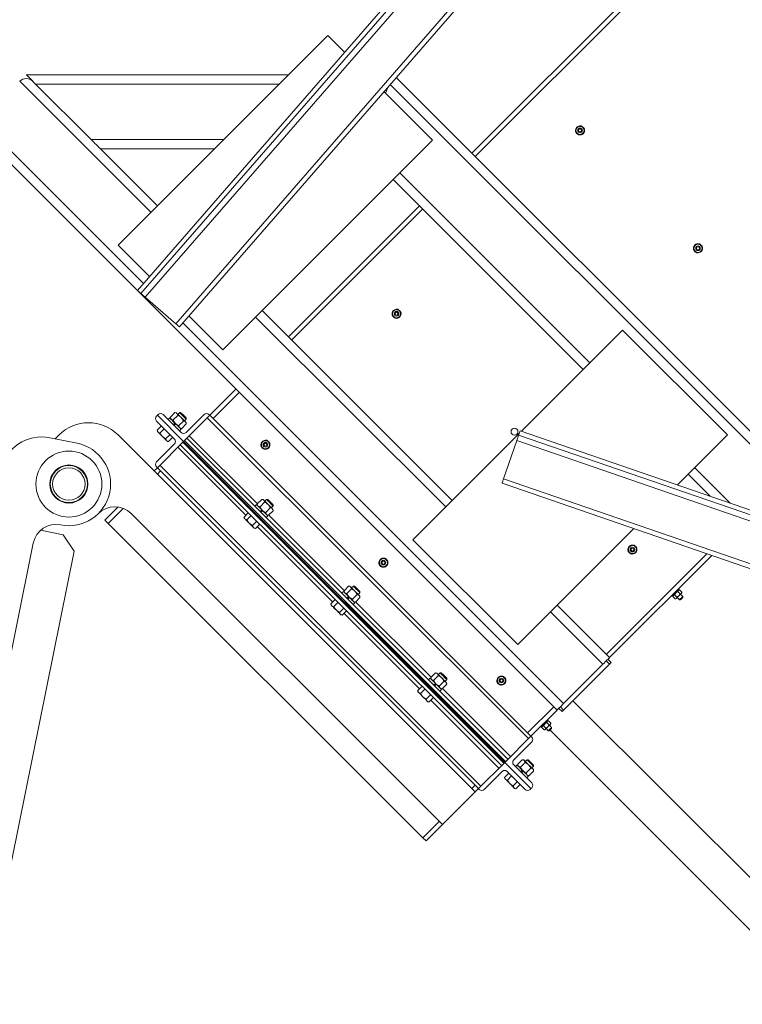
# Model space of a CAD drawing. Units: inches. Extents: x 0 to 1476, y 0 to 708.
# Drawn here: x 253 to 292, y 425 to 478 of the extents above; entities that cross this region are included whole.
import ezdxf

# ---------------------------------------------------------------- set-up
doc = ezdxf.new("R2010")
doc.units = ezdxf.units.IN
doc.header["$LTSCALE"] = 50
doc.header["$MEASUREMENT"] = 0

# ---------------------------------------------------------------- blocks, each defined once
blk = doc.blocks.new('RETRACTED-24BT')
at = {"color": 7, "linetype": 'Continuous', "lineweight": 15}
for p, q in [((3635.303, 651.664), (3722.559, 752.041)), ((3635.303, 651.664), (3722.559, 752.041)), ((3635.491, 651.5), (3722.747, 751.877)), ((3635.727, 651.295), (3722.983, 751.672)), ((3637.378, 649.86), (3724.634, 750.236)), ((3637.567, 649.696), (3724.823, 750.073)), ((3665.368, 671.085), (3653.347, 659.064)), ((3665.545, 670.908), (3653.524, 658.887)), ((3645.569, 665.428), (3634.255, 654.114)), ((3646.478, 664.519), (3645.569, 665.428)), ((3643.448, 663.306), (3629.306, 663.306)), ((3649.262, 663.149), (3670.671, 641.74)), ((3629.806, 662.806), (3632.806, 659.806)), ((3651.226, 659.771), (3648.604, 662.393)), ((3648.838, 662.662), (3648.69, 662.306)), ((3659.323, 660.468), (3659.339, 660.486)), ((3659.348, 660.444), (3659.366, 660.459)), ((3657.944, 629.012), (3626.831, 660.124)), ((3651.226, 659.771), (3639.912, 648.457)), ((3636.377, 656.235), (3633.306, 659.306)), ((3639.448, 659.306), (3633.306, 659.306)), ((3649.105, 657.65), (3659.358, 647.397)), ((3650.519, 656.235), (3643.448, 649.164)), ((3650.696, 656.059), (3643.625, 648.988)), ((3635.955, 652.415), (3634.255, 654.114)), ((3665.687, 654.104), (3665.703, 654.122)), ((3665.712, 654.08), (3665.73, 654.095)), ((3635.303, 651.664), (3635.303, 651.664)), ((3635.303, 651.664), (3635.491, 651.5)), ((3637.378, 649.86), (3635.727, 651.295)), ((3639.912, 648.457), (3638.081, 650.288)), ((3652.287, 640.325), (3642.034, 650.579)), ((3649.424, 650.569), (3649.44, 650.587)), ((3649.448, 650.544), (3649.467, 650.56)), ((3661.479, 649.518), (3656.021, 644.06)), ((3667.136, 643.861), (3661.479, 649.518)), ((3640.619, 646.336), (3639.205, 644.922)), ((3640.796, 646.159), (3639.382, 644.745)), ((3636.332, 644.877), (3636.377, 644.922)), ((3636.421, 644.966), (3636.377, 644.922)), ((3636.377, 644.922), (3637.791, 643.507)), ((3637.658, 643.994), (3636.686, 644.966)), ((3637.042, 644.787), (3636.953, 644.699)), ((3637.078, 644.821), (3637.324, 645.067)), ((3637.078, 644.821), (3637.084, 644.745)), ((3637.231, 644.668), (3637.477, 644.914)), ((3637.401, 645.062), (3637.324, 645.067)), ((3637.582, 645.066), (3637.489, 644.973)), ((3637.647, 645.066), (3637.582, 645.066)), ((3637.791, 643.507), (3639.205, 644.922)), ((3638.896, 644.966), (3637.924, 643.994)), ((3637.935, 644.713), (3637.935, 644.777)), ((3656.397, 627.465), (3639.073, 644.789)), ((3639.205, 644.922), (3639.161, 644.966)), ((3656.529, 627.598), (3639.205, 644.922)), ((3637.305, 643.64), (3636.332, 644.612)), ((3636.601, 644.344), (3636.367, 644.11)), ((3637.237, 644.415), (3637.325, 644.504)), ((3637.335, 644.494), (3637.246, 644.406)), ((3637.363, 644.466), (3637.275, 644.377)), ((3637.285, 644.367), (3637.373, 644.456)), ((3637.328, 644.501), (3637.325, 644.504)), ((3637.328, 644.501), (3637.349, 644.48)), ((3637.349, 644.48), (3637.373, 644.456)), ((3637.37, 644.459), (3637.373, 644.456)), ((3637.537, 644.362), (3637.784, 644.608)), ((3637.691, 644.209), (3637.937, 644.455)), ((3637.843, 644.62), (3637.935, 644.713)), ((3637.895, 644.567), (3637.931, 644.531)), ((3637.937, 644.455), (3637.931, 644.531)), ((3630.58, 643.712), (3632.05, 643.415)), ((3631.073, 643.861), (3630.866, 643.654)), ((3653.524, 624.592), (3634.255, 643.861)), ((3636.367, 644.11), (3636.385, 644.046)), ((3636.754, 644.191), (3636.52, 643.957)), ((3637.06, 643.885), (3636.826, 643.651)), ((3637.213, 643.732), (3636.98, 643.498)), ((3637.568, 644.084), (3637.656, 644.173)), ((3637.614, 644.215), (3637.691, 644.209)), ((3655.895, 643.934), (3650.165, 638.204)), ((3655.866, 643.849), (3725.834, 619.757)), ((3655.947, 644.085), (3725.916, 619.993)), ((3655.947, 644.085), (3655.947, 644.085)), ((3655.947, 644.085), (3725.916, 619.993)), ((3667.136, 643.861), (3664.437, 641.162)), ((3636.332, 642.402), (3637.305, 643.375)), ((3637.791, 643.507), (3636.377, 642.093)), ((3636.915, 643.515), (3636.98, 643.498)), ((3637.614, 643.331), (3654.938, 626.007)), ((3637.747, 643.463), (3637.791, 643.507)), ((3637.747, 643.463), (3655.071, 626.139)), ((3637.835, 643.552), (3637.791, 643.507)), ((3655.115, 626.183), (3637.791, 643.507)), ((3655.159, 626.228), (3637.835, 643.552)), ((3655.292, 626.36), (3637.968, 643.684)), ((3642.353, 643.498), (3642.369, 643.516)), ((3642.377, 643.473), (3642.396, 643.489)), ((3655.052, 641.485), (3655.764, 643.553)), ((3655.764, 643.553), (3725.733, 619.461)), ((3636.377, 642.093), (3636.332, 642.138)), ((3636.509, 642.226), (3653.833, 624.902)), ((3636.377, 642.093), (3636.2, 641.916)), ((3636.377, 642.093), (3653.701, 624.769)), ((3636.554, 641.916), (3636.377, 641.74)), ((3665.015, 641.74), (3666.199, 640.556)), ((3654.971, 641.249), (3724.939, 617.157)), ((3655.052, 641.485), (3725.02, 617.393)), ((3634.255, 639.972), (3633.548, 639.265)), ((3641.726, 640.102), (3641.638, 640.014)), ((3641.763, 640.137), (3642.009, 640.383)), ((3641.763, 640.137), (3641.768, 640.06)), ((3641.916, 639.984), (3642.162, 640.23)), ((3642.085, 640.377), (3642.009, 640.383)), ((3642.266, 640.381), (3642.174, 640.289)), ((3642.331, 640.381), (3642.266, 640.381)), ((3642.476, 640.237), (3642.62, 640.093)), ((3642.527, 639.935), (3642.62, 640.028)), ((3642.62, 640.028), (3642.62, 640.093)), ((3634.535, 639.898), (3633.725, 639.088)), ((3634.963, 639.618), (3651.756, 622.825)), ((3641.285, 639.659), (3641.052, 639.426)), ((3641.439, 639.506), (3641.205, 639.273)), ((3641.921, 639.731), (3642.01, 639.819)), ((3642.019, 639.809), (3641.931, 639.721)), ((3642.048, 639.781), (3641.959, 639.693)), ((3641.969, 639.683), (3642.058, 639.771)), ((3642.013, 639.816), (3642.01, 639.819)), ((3642.013, 639.816), (3642.034, 639.795)), ((3642.034, 639.795), (3642.058, 639.771)), ((3642.054, 639.774), (3642.058, 639.771)), ((3642.222, 639.677), (3642.468, 639.923)), ((3642.252, 639.4), (3642.341, 639.488)), ((3642.299, 639.53), (3642.375, 639.524)), ((3642.375, 639.524), (3642.621, 639.77)), ((3642.621, 639.77), (3642.616, 639.847)), ((3633.725, 639.088), (3633.548, 639.265)), ((3633.725, 639.088), (3650.696, 622.117)), ((3641.052, 639.426), (3641.069, 639.361)), ((3641.745, 639.2), (3641.511, 638.966)), ((3641.898, 639.047), (3641.664, 638.813)), ((3630.079, 638.712), (3631.304, 638.464)), ((3631.89, 637.581), (3631.304, 638.464)), ((3641.599, 638.831), (3641.664, 638.813)), ((3662.077, 638.802), (3655.822, 632.547)), ((3629.685, 638.027), (3624.977, 614.748)), ((3655.822, 632.547), (3650.165, 638.204)), ((3662.152, 637.841), (3662.168, 637.859)), ((3631.89, 637.581), (3627.182, 614.302)), ((3666.022, 637.444), (3660.595, 632.017)), ((3666.285, 637.353), (3660.772, 631.84)), ((3662.176, 637.816), (3662.195, 637.832)), ((3648.717, 637.134), (3648.733, 637.152)), ((3648.741, 637.109), (3648.76, 637.125)), ((3646.411, 635.418), (3646.323, 635.329)), ((3646.447, 635.452), (3646.693, 635.698)), ((3646.447, 635.452), (3646.453, 635.376)), ((3646.6, 635.299), (3646.847, 635.545)), ((3646.77, 635.693), (3646.693, 635.698)), ((3646.951, 635.697), (3646.858, 635.604)), ((3646.907, 634.993), (3647.153, 635.239)), ((3647.016, 635.697), (3646.951, 635.697)), ((3647.212, 635.251), (3647.305, 635.343)), ((3647.305, 635.343), (3647.305, 635.408)), ((3664.135, 635.204), (3664.179, 635.16)), ((3664.28, 635.225), (3664.404, 635.1)), ((3664.458, 635.404), (3664.583, 635.279)), ((3664.524, 635.504), (3664.48, 635.548)), ((3664.548, 635.493), (3664.506, 635.487)), ((3664.548, 635.493), (3664.672, 635.368)), ((3664.718, 635.142), (3664.6, 635.26)), ((3664.666, 635.327), (3664.672, 635.368)), ((3645.97, 634.975), (3645.736, 634.741)), ((3645.736, 634.741), (3645.754, 634.676)), ((3646.123, 634.822), (3645.889, 634.588)), ((3646.606, 635.046), (3646.694, 635.135)), ((3646.704, 635.125), (3646.616, 635.036)), ((3646.732, 635.096), (3646.644, 635.008)), ((3646.654, 634.998), (3646.742, 635.086)), ((3646.697, 635.131), (3646.694, 635.135)), ((3646.697, 635.131), (3646.718, 635.111)), ((3646.718, 635.111), (3646.742, 635.086)), ((3646.739, 635.09), (3646.742, 635.086)), ((3646.937, 634.715), (3647.025, 634.803)), ((3646.983, 634.845), (3647.06, 634.84)), ((3647.06, 634.84), (3647.306, 635.086)), ((3647.306, 635.086), (3647.3, 635.162)), ((3660.772, 631.84), (3657.944, 634.669)), ((3664.197, 635.177), (3664.19, 635.136)), ((3664.19, 635.136), (3664.315, 635.011)), ((3664.315, 635.011), (3664.356, 635.017)), ((3664.356, 635.017), (3664.377, 635.038)), ((3664.423, 635.084), (3664.541, 634.965)), ((3664.541, 634.965), (3664.604, 634.965)), ((3664.718, 635.079), (3664.718, 635.142)), ((3646.429, 634.516), (3646.196, 634.282)), ((3646.284, 634.146), (3646.349, 634.129)), ((3646.582, 634.362), (3646.349, 634.129)), ((3660.418, 631.487), (3658.297, 629.365)), ((3660.772, 631.487), (3658.297, 629.012)), ((3660.772, 631.487), (3660.595, 631.663)), ((3660.86, 631.575), (3660.684, 631.752)), ((3660.86, 631.575), (3660.772, 631.487)), ((3651.132, 630.768), (3651.378, 631.014)), ((3651.454, 631.008), (3651.378, 631.014)), ((3651.636, 631.012), (3651.543, 630.92)), ((3651.7, 631.012), (3651.636, 631.012)), ((3651.096, 630.733), (3651.007, 630.645)), ((3651.132, 630.768), (3651.138, 630.691)), ((3651.285, 630.614), (3651.531, 630.861)), ((3651.29, 630.362), (3651.379, 630.45)), ((3651.389, 630.44), (3651.3, 630.352)), ((3651.417, 630.412), (3651.329, 630.323)), ((3651.339, 630.313), (3651.427, 630.402)), ((3651.382, 630.447), (3651.379, 630.45)), ((3651.382, 630.447), (3651.403, 630.426)), ((3651.403, 630.426), (3651.427, 630.402)), ((3651.424, 630.405), (3651.427, 630.402)), ((3651.591, 630.308), (3651.837, 630.554)), ((3651.744, 630.155), (3651.99, 630.401)), ((3651.896, 630.566), (3651.989, 630.659)), ((3651.99, 630.401), (3651.985, 630.478)), ((3651.989, 630.659), (3651.989, 630.724)), ((3655.081, 630.77), (3655.096, 630.788)), ((3655.105, 630.745), (3655.123, 630.761)), ((3650.655, 630.29), (3650.421, 630.057)), ((3650.421, 630.057), (3650.438, 629.992)), ((3650.808, 630.137), (3650.574, 629.903)), ((3651.622, 630.03), (3651.71, 630.119)), ((3651.668, 630.161), (3651.744, 630.155)), ((3651.114, 629.831), (3650.88, 629.597)), ((3650.969, 629.461), (3651.033, 629.444)), ((3651.267, 629.678), (3651.033, 629.444)), ((3658.799, 629.513), (3675.062, 613.25)), ((3657.767, 629.189), (3656.353, 627.774)), ((3657.944, 629.012), (3656.529, 627.598)), ((3658.209, 628.923), (3658.032, 629.1)), ((3658.297, 629.012), (3658.12, 629.189)), ((3658.297, 629.012), (3658.209, 628.923)), ((3657.387, 628.332), (3657.512, 628.208)), ((3657.452, 628.433), (3657.409, 628.477)), ((3657.477, 628.422), (3657.435, 628.416)), ((3657.477, 628.422), (3657.601, 628.297)), ((3657.595, 628.256), (3657.601, 628.297)), ((3657.064, 628.133), (3657.108, 628.089)), ((3657.126, 628.106), (3657.119, 628.065)), ((3657.119, 628.065), (3657.244, 627.94)), ((3657.209, 628.154), (3657.333, 628.029)), ((3657.244, 627.94), (3657.285, 627.946)), ((3657.352, 628.013), (3657.47, 627.894)), ((3657.47, 627.894), (3657.533, 627.894)), ((3657.647, 628.071), (3657.528, 628.189)), ((3657.561, 627.922), (3673.524, 611.959)), ((3657.647, 628.008), (3657.647, 628.071)), ((3655.115, 626.183), (3656.529, 627.598)), ((3656.574, 627.288), (3655.601, 626.316)), ((3656.529, 627.598), (3656.574, 627.553)), ((3655.115, 626.183), (3653.701, 624.769)), ((3655.071, 626.139), (3655.115, 626.183)), ((3655.159, 626.228), (3655.115, 626.183)), ((3656.529, 624.769), (3655.115, 626.183)), ((3655.817, 626.083), (3656.063, 626.329)), ((3655.97, 625.93), (3656.216, 626.176)), ((3656.139, 626.323), (3656.063, 626.329)), ((3656.32, 626.328), (3656.227, 626.235)), ((3656.385, 626.328), (3656.32, 626.328)), ((3656.529, 626.183), (3656.674, 626.039)), ((3654.01, 624.725), (3654.983, 625.697)), ((3655.248, 625.697), (3656.22, 624.725)), ((3655.601, 626.051), (3656.574, 625.078)), ((3655.78, 626.049), (3655.692, 625.96)), ((3655.817, 626.083), (3655.822, 626.007)), ((3655.975, 625.677), (3656.063, 625.766)), ((3656.073, 625.756), (3655.985, 625.667)), ((3656.102, 625.727), (3656.013, 625.639)), ((3656.023, 625.629), (3656.111, 625.717)), ((3656.067, 625.762), (3656.063, 625.766)), ((3656.067, 625.762), (3656.087, 625.741)), ((3656.087, 625.741), (3656.108, 625.721)), ((3656.108, 625.721), (3656.111, 625.717)), ((3656.276, 625.624), (3656.522, 625.87)), ((3656.429, 625.471), (3656.675, 625.717)), ((3656.581, 625.881), (3656.674, 625.974)), ((3656.675, 625.717), (3656.669, 625.793)), ((3656.674, 625.974), (3656.674, 626.039)), ((3655.339, 625.606), (3655.106, 625.372)), ((3655.106, 625.372), (3655.123, 625.307)), ((3655.158, 625.272), (3655.123, 625.307)), ((3655.492, 625.453), (3655.259, 625.219)), ((3655.799, 625.146), (3655.565, 624.913)), ((3656.306, 625.346), (3656.395, 625.434)), ((3656.353, 625.476), (3656.429, 625.471)), ((3651.756, 622.825), (3653.524, 624.592)), ((3653.347, 624.769), (3653.524, 624.946)), ((3653.524, 624.592), (3653.701, 624.769)), ((3653.701, 624.769), (3653.745, 624.725)), ((3655.653, 624.777), (3655.718, 624.76)), ((3655.952, 624.993), (3655.718, 624.76)), ((3656.485, 624.725), (3656.529, 624.769)), ((3656.574, 624.813), (3656.529, 624.769)), ((3650.696, 622.117), (3651.58, 623.001)), ((3650.872, 621.941), (3651.756, 622.825)), ((3650.696, 622.117), (3650.872, 621.941))]:
    blk.add_line(p, q, dxfattribs=at)
at = {"color": 8, "linetype": 'Continuous', "lineweight": 15}
for p, q in [((3636.023, 655.882), (3628.952, 662.953)), ((3642.948, 662.806), (3629.806, 662.806)), ((3648.933, 662.771), (3670.318, 641.386)), ((3635.626, 652.036), (3626.831, 660.832)), ((3639.948, 659.806), (3632.806, 659.806)), ((3649.458, 658.003), (3659.711, 647.75)), ((3651.933, 639.972), (3641.68, 650.225)), ((3658.297, 629.365), (3637.753, 649.91)), ((3641.772, 640.146), (3638.1, 643.817)), ((3637.482, 643.198), (3641.153, 639.527)), ((3665.368, 642.093), (3667.277, 640.184)), ((3646.456, 635.461), (3642.384, 639.533)), ((3641.765, 638.914), (3645.837, 634.842)), ((3651.141, 630.776), (3647.069, 634.849)), ((3646.45, 634.23), (3650.522, 630.158)), ((3660.418, 631.487), (3657.59, 634.315)), ((3655.424, 626.493), (3651.753, 630.164)), ((3651.134, 629.545), (3654.806, 625.874))]:
    blk.add_line(p, q, dxfattribs=at)
at = {"color": 7, "linetype": 'Continuous', "lineweight": 15, "flags": 128}
for points in [[(3629.306, 663.306), (3629.311, 663.301), (3629.326, 663.286), (3629.351, 663.261), (3629.385, 663.227), (3629.428, 663.184), (3629.478, 663.134), (3629.535, 663.077), (3629.598, 663.014), (3629.665, 662.947), (3629.735, 662.878), (3629.806, 662.806)], [(3658.937, 660.236), (3658.967, 660.349), (3658.97, 660.358)], [(3659.026, 660.147), (3659.009, 660.164), (3658.937, 660.236)], [(3658.97, 660.358), (3658.998, 660.465), (3659.002, 660.48)], [(3659.002, 660.48), (3659.116, 660.51), (3659.124, 660.513)], [(3659.124, 660.513), (3659.231, 660.541), (3659.246, 660.545)], [(3659.336, 660.456), (3659.318, 660.473), (3659.246, 660.545)], [(3659.339, 660.486), (3659.289, 660.519), (3659.264, 660.53)], [(3659.425, 660.367), (3659.402, 660.389), (3659.336, 660.456)], [(3659.392, 660.245), (3659.364, 660.138), (3659.36, 660.123)], [(3659.408, 660.39), (3659.399, 660.41), (3659.366, 660.459)], [(3659.425, 660.367), (3659.395, 660.253), (3659.392, 660.245)], [(3632.806, 659.806), (3632.877, 659.735), (3632.947, 659.666), (3633.013, 659.599), (3633.076, 659.536), (3633.133, 659.479), (3633.184, 659.429), (3633.226, 659.386), (3633.261, 659.352), (3633.285, 659.327), (3633.301, 659.312), (3633.306, 659.306)], [(3659.116, 660.057), (3659.093, 660.08), (3659.026, 660.147)], [(3659.238, 660.09), (3659.131, 660.061), (3659.116, 660.057)], [(3659.36, 660.123), (3659.246, 660.092), (3659.238, 660.09)], [(3665.301, 653.872), (3665.331, 653.985), (3665.334, 653.994)], [(3665.39, 653.783), (3665.373, 653.8), (3665.301, 653.872)], [(3665.334, 653.994), (3665.362, 654.101), (3665.366, 654.116)], [(3665.366, 654.116), (3665.48, 654.146), (3665.488, 654.149)], [(3665.488, 654.149), (3665.595, 654.177), (3665.61, 654.181)], [(3665.7, 654.092), (3665.682, 654.109), (3665.61, 654.181)], [(3665.703, 654.122), (3665.653, 654.155), (3665.628, 654.166)], [(3665.789, 654.003), (3665.766, 654.025), (3665.7, 654.092)], [(3665.756, 653.881), (3665.728, 653.774), (3665.724, 653.759)], [(3665.772, 654.026), (3665.763, 654.046), (3665.73, 654.095)], [(3665.789, 654.003), (3665.758, 653.889), (3665.756, 653.881)], [(3665.48, 653.693), (3665.457, 653.716), (3665.39, 653.783)], [(3665.602, 653.726), (3665.495, 653.697), (3665.48, 653.693)], [(3665.724, 653.759), (3665.61, 653.728), (3665.602, 653.726)], [(3635.727, 651.295), (3635.681, 651.335), (3635.637, 651.374), (3635.596, 651.409), (3635.561, 651.44), (3635.531, 651.466), (3635.509, 651.485), (3635.496, 651.496), (3635.491, 651.5)], [(3649.103, 650.58), (3649.216, 650.611), (3649.225, 650.613)], [(3649.225, 650.613), (3649.332, 650.642), (3649.347, 650.646)], [(3649.436, 650.556), (3649.419, 650.574), (3649.347, 650.646)], [(3649.44, 650.587), (3649.39, 650.62), (3649.364, 650.631)], [(3649.037, 650.336), (3649.068, 650.45), (3649.07, 650.458)], [(3649.127, 650.247), (3649.109, 650.264), (3649.037, 650.336)], [(3649.07, 650.458), (3649.099, 650.565), (3649.103, 650.58)], [(3649.216, 650.158), (3649.193, 650.18), (3649.127, 650.247)], [(3649.338, 650.19), (3649.231, 650.162), (3649.216, 650.158)], [(3649.46, 650.223), (3649.347, 650.193), (3649.338, 650.19)], [(3649.525, 650.467), (3649.503, 650.49), (3649.436, 650.556)], [(3649.493, 650.345), (3649.464, 650.238), (3649.46, 650.223)], [(3649.508, 650.491), (3649.499, 650.51), (3649.467, 650.56)], [(3649.525, 650.467), (3649.495, 650.354), (3649.493, 650.345)], [(3637.325, 644.504), (3637.27, 644.558), (3637.218, 644.61), (3637.171, 644.658), (3637.129, 644.7), (3637.094, 644.735), (3637.067, 644.761), (3637.05, 644.779), (3637.042, 644.787), (3637.042, 644.787)], [(3637.666, 644.797), (3637.631, 644.831), (3637.597, 644.865), (3637.564, 644.898), (3637.533, 644.929), (3637.504, 644.958), (3637.478, 644.984), (3637.455, 645.007), (3637.436, 645.026)], [(3637.759, 644.889), (3637.716, 644.932), (3637.676, 644.971), (3637.641, 645.007), (3637.613, 645.035), (3637.593, 645.055), (3637.583, 645.065), (3637.582, 645.066)], [(3637.791, 644.922), (3637.754, 644.959), (3637.719, 644.994), (3637.689, 645.024), (3637.666, 645.047), (3637.652, 645.061), (3637.647, 645.066)], [(3637.895, 644.567), (3637.876, 644.586), (3637.853, 644.609), (3637.827, 644.635), (3637.798, 644.664), (3637.767, 644.695), (3637.734, 644.728), (3637.7, 644.762), (3637.666, 644.797)], [(3637.935, 644.713), (3637.934, 644.714), (3637.924, 644.724), (3637.904, 644.744), (3637.876, 644.772), (3637.841, 644.807), (3637.801, 644.847), (3637.759, 644.889)], [(3637.656, 644.173), (3637.656, 644.173), (3637.648, 644.181), (3637.631, 644.198), (3637.604, 644.225), (3637.569, 644.26), (3637.527, 644.301), (3637.48, 644.349), (3637.428, 644.401), (3637.373, 644.456)], [(3636.52, 643.957), (3636.466, 643.978), (3636.42, 644.01)], [(3636.65, 643.78), (3636.615, 643.815), (3636.581, 643.849), (3636.548, 643.882), (3636.517, 643.913), (3636.488, 643.942), (3636.462, 643.968), (3636.439, 643.991), (3636.42, 644.01)], [(3636.65, 643.78), (3636.613, 643.82), (3636.52, 643.957)], [(3636.826, 643.651), (3636.783, 643.676), (3636.65, 643.78)], [(3636.65, 643.78), (3636.684, 643.746), (3636.718, 643.712), (3636.751, 643.679), (3636.782, 643.648), (3636.811, 643.619), (3636.837, 643.593), (3636.86, 643.57), (3636.879, 643.551)], [(3655.764, 643.553), (3655.784, 643.611), (3655.803, 643.667), (3655.821, 643.718), (3655.836, 643.762), (3655.849, 643.799), (3655.858, 643.826), (3655.864, 643.843), (3655.866, 643.849)], [(3655.866, 643.849), (3655.868, 643.853), (3655.872, 643.867), (3655.88, 643.889), (3655.89, 643.918), (3655.902, 643.954), (3655.916, 643.995), (3655.932, 644.039), (3655.947, 644.085)], [(3636.98, 643.498), (3636.925, 643.518), (3636.879, 643.551)], [(3636.879, 643.551), (3636.895, 643.535), (3636.906, 643.524), (3636.913, 643.518), (3636.915, 643.515)], [(3641.966, 643.265), (3641.997, 643.379), (3641.999, 643.387)], [(3642.056, 643.176), (3642.038, 643.193), (3641.966, 643.265)], [(3641.999, 643.387), (3642.028, 643.494), (3642.032, 643.509)], [(3642.032, 643.509), (3642.145, 643.54), (3642.154, 643.542)], [(3642.145, 643.087), (3642.122, 643.109), (3642.056, 643.176)], [(3642.154, 643.542), (3642.261, 643.571), (3642.276, 643.575)], [(3642.365, 643.485), (3642.348, 643.503), (3642.276, 643.575)], [(3642.369, 643.516), (3642.319, 643.549), (3642.293, 643.56)], [(3642.454, 643.396), (3642.432, 643.419), (3642.365, 643.485)], [(3642.422, 643.274), (3642.393, 643.167), (3642.389, 643.152)], [(3642.437, 643.42), (3642.428, 643.439), (3642.396, 643.489)], [(3642.454, 643.396), (3642.424, 643.283), (3642.422, 643.274)], [(3642.267, 643.119), (3642.16, 643.091), (3642.145, 643.087)], [(3642.389, 643.152), (3642.275, 643.122), (3642.267, 643.119)], [(3654.971, 641.249), (3654.972, 641.253), (3654.977, 641.267), (3654.984, 641.289), (3654.995, 641.318), (3655.007, 641.354), (3655.021, 641.395), (3655.036, 641.439), (3655.052, 641.485)], [(3642.01, 639.819), (3641.955, 639.874), (3641.903, 639.926), (3641.855, 639.973), (3641.813, 640.015), (3641.779, 640.05), (3641.752, 640.077), (3641.735, 640.094), (3641.727, 640.102), (3641.726, 640.102)], [(3642.35, 640.112), (3642.316, 640.147), (3642.282, 640.181), (3642.249, 640.213), (3642.218, 640.245), (3642.189, 640.273), (3642.163, 640.299), (3642.14, 640.322), (3642.121, 640.342)], [(3642.443, 640.205), (3642.401, 640.247), (3642.361, 640.287), (3642.326, 640.322), (3642.298, 640.35), (3642.278, 640.37), (3642.268, 640.38), (3642.266, 640.381)], [(3642.476, 640.237), (3642.438, 640.274), (3642.403, 640.309), (3642.373, 640.339), (3642.351, 640.362), (3642.336, 640.377), (3642.331, 640.381)], [(3642.58, 639.882), (3642.561, 639.902), (3642.538, 639.924), (3642.512, 639.951), (3642.483, 639.979), (3642.452, 640.01), (3642.419, 640.043), (3642.385, 640.077), (3642.35, 640.112)], [(3642.62, 640.028), (3642.619, 640.029), (3642.608, 640.039), (3642.589, 640.059), (3642.56, 640.087), (3642.525, 640.123), (3642.485, 640.162), (3642.443, 640.205)], [(3642.341, 639.488), (3642.34, 639.488), (3642.333, 639.496), (3642.315, 639.514), (3642.289, 639.54), (3642.254, 639.575), (3642.212, 639.617), (3642.164, 639.665), (3642.112, 639.717), (3642.058, 639.771)], [(3641.205, 639.273), (3641.15, 639.293), (3641.105, 639.325)], [(3641.334, 639.096), (3641.3, 639.13), (3641.266, 639.164), (3641.233, 639.197), (3641.202, 639.228), (3641.173, 639.257), (3641.147, 639.283), (3641.124, 639.306), (3641.105, 639.325)], [(3641.334, 639.096), (3641.298, 639.136), (3641.205, 639.273)], [(3641.511, 638.966), (3641.468, 638.992), (3641.334, 639.096)], [(3641.334, 639.096), (3641.369, 639.061), (3641.403, 639.027), (3641.436, 638.994), (3641.467, 638.963), (3641.496, 638.934), (3641.522, 638.908), (3641.545, 638.885), (3641.564, 638.866)], [(3641.664, 638.813), (3641.609, 638.834), (3641.564, 638.866)], [(3661.798, 637.73), (3661.827, 637.837), (3661.831, 637.852)], [(3661.831, 637.852), (3661.944, 637.883), (3661.953, 637.885)], [(3661.953, 637.885), (3662.06, 637.914), (3662.075, 637.918)], [(3662.164, 637.829), (3662.147, 637.846), (3662.075, 637.918)], [(3662.168, 637.859), (3662.118, 637.892), (3662.092, 637.903)], [(3661.765, 637.608), (3661.796, 637.722), (3661.798, 637.73)], [(3661.855, 637.519), (3661.837, 637.536), (3661.765, 637.608)], [(3661.944, 637.43), (3661.921, 637.453), (3661.855, 637.519)], [(3662.066, 637.463), (3661.959, 637.434), (3661.944, 637.43)], [(3662.188, 637.495), (3662.074, 637.465), (3662.066, 637.463)], [(3662.253, 637.739), (3662.231, 637.762), (3662.164, 637.829)], [(3662.221, 637.617), (3662.192, 637.51), (3662.188, 637.495)], [(3662.236, 637.763), (3662.227, 637.782), (3662.195, 637.832)], [(3662.253, 637.739), (3662.223, 637.626), (3662.221, 637.617)], [(3648.33, 636.901), (3648.361, 637.015), (3648.363, 637.023)], [(3648.42, 636.812), (3648.402, 636.829), (3648.33, 636.901)], [(3648.363, 637.023), (3648.392, 637.13), (3648.396, 637.145)], [(3648.396, 637.145), (3648.509, 637.176), (3648.518, 637.178)], [(3648.509, 636.723), (3648.486, 636.745), (3648.42, 636.812)], [(3648.518, 637.178), (3648.625, 637.207), (3648.64, 637.211)], [(3648.753, 636.788), (3648.639, 636.758), (3648.631, 636.755)], [(3648.729, 637.121), (3648.712, 637.139), (3648.64, 637.211)], [(3648.733, 637.152), (3648.683, 637.185), (3648.657, 637.196)], [(3648.818, 637.032), (3648.796, 637.055), (3648.729, 637.121)], [(3648.786, 636.91), (3648.757, 636.803), (3648.753, 636.788)], [(3648.801, 637.056), (3648.792, 637.075), (3648.76, 637.125)], [(3648.818, 637.032), (3648.788, 636.919), (3648.786, 636.91)], [(3648.631, 636.755), (3648.524, 636.727), (3648.509, 636.723)], [(3646.694, 635.135), (3646.64, 635.189), (3646.588, 635.241), (3646.54, 635.289), (3646.498, 635.331), (3646.463, 635.366), (3646.437, 635.392), (3646.419, 635.41), (3646.411, 635.417), (3646.411, 635.418)], [(3647.035, 635.427), (3647, 635.462), (3646.966, 635.496), (3646.934, 635.529), (3646.902, 635.56), (3646.874, 635.589), (3646.847, 635.615), (3646.825, 635.638), (3646.805, 635.657)], [(3647.128, 635.52), (3647.085, 635.562), (3647.046, 635.602), (3647.011, 635.637), (3646.982, 635.666), (3646.962, 635.685), (3646.952, 635.696), (3646.951, 635.697)], [(3647.16, 635.553), (3647.123, 635.59), (3647.088, 635.625), (3647.058, 635.655), (3647.035, 635.678), (3647.021, 635.692), (3647.016, 635.697)], [(3647.265, 635.198), (3647.245, 635.217), (3647.222, 635.24), (3647.196, 635.266), (3647.168, 635.295), (3647.136, 635.326), (3647.104, 635.359), (3647.07, 635.393), (3647.035, 635.427)], [(3647.305, 635.343), (3647.303, 635.345), (3647.293, 635.355), (3647.273, 635.375), (3647.245, 635.403), (3647.21, 635.438), (3647.17, 635.478), (3647.128, 635.52)], [(3647.305, 635.408), (3647.3, 635.413), (3647.285, 635.427), (3647.262, 635.45), (3647.232, 635.48), (3647.198, 635.515), (3647.16, 635.553)], [(3664.524, 635.504), (3664.519, 635.5), (3664.505, 635.486), (3664.482, 635.462), (3664.45, 635.431), (3664.413, 635.394), (3664.372, 635.353), (3664.33, 635.311), (3664.289, 635.27), (3664.252, 635.233), (3664.221, 635.202), (3664.198, 635.178), (3664.183, 635.164), (3664.179, 635.16)], [(3664.19, 635.136), (3664.214, 635.195), (3664.217, 635.198)], [(3664.217, 635.198), (3664.27, 635.223), (3664.28, 635.225)], [(3664.28, 635.225), (3664.295, 635.255), (3664.351, 635.332)], [(3664.351, 635.332), (3664.369, 635.348), (3664.458, 635.404)], [(3664.458, 635.404), (3664.482, 635.463), (3664.485, 635.466)], [(3664.485, 635.466), (3664.538, 635.491), (3664.548, 635.493)], [(3664.645, 635.306), (3664.634, 635.295), (3664.621, 635.281), (3664.605, 635.266), (3664.588, 635.249), (3664.57, 635.231), (3664.551, 635.212), (3664.531, 635.192), (3664.511, 635.172)], [(3664.511, 635.172), (3664.528, 635.19), (3664.583, 635.279)], [(3664.583, 635.279), (3664.642, 635.303), (3664.645, 635.306)], [(3664.645, 635.306), (3664.67, 635.359), (3664.672, 635.368)], [(3647.025, 634.803), (3647.025, 634.804), (3647.017, 634.811), (3647, 634.829), (3646.973, 634.856), (3646.938, 634.89), (3646.896, 634.932), (3646.849, 634.98), (3646.797, 635.032), (3646.742, 635.086)], [(3664.315, 635.011), (3664.374, 635.035), (3664.377, 635.038)], [(3664.511, 635.172), (3664.491, 635.152), (3664.471, 635.132), (3664.452, 635.113), (3664.434, 635.095), (3664.417, 635.078), (3664.402, 635.063), (3664.388, 635.049), (3664.377, 635.038)], [(3664.377, 635.038), (3664.403, 635.091), (3664.404, 635.1)], [(3664.404, 635.1), (3664.434, 635.116), (3664.511, 635.172)], [(3664.718, 635.142), (3664.717, 635.141), (3664.706, 635.13), (3664.686, 635.11), (3664.66, 635.084), (3664.63, 635.054), (3664.599, 635.023), (3664.573, 634.997), (3664.553, 634.977), (3664.543, 634.967), (3664.541, 634.965)], [(3664.718, 635.079), (3664.714, 635.075), (3664.701, 635.062), (3664.683, 635.044), (3664.661, 635.022), (3664.639, 635), (3664.621, 634.982), (3664.608, 634.97), (3664.604, 634.965), (3664.604, 634.965)], [(3645.889, 634.588), (3645.835, 634.608), (3645.789, 634.641)], [(3646.019, 634.411), (3645.984, 634.446), (3645.95, 634.48), (3645.917, 634.513), (3645.886, 634.544), (3645.857, 634.573), (3645.831, 634.599), (3645.809, 634.622), (3645.789, 634.641)], [(3646.019, 634.411), (3645.982, 634.451), (3645.889, 634.588)], [(3646.196, 634.282), (3646.152, 634.307), (3646.019, 634.411)], [(3646.019, 634.411), (3646.053, 634.377), (3646.088, 634.343), (3646.12, 634.31), (3646.151, 634.279), (3646.18, 634.25), (3646.206, 634.224), (3646.229, 634.201), (3646.249, 634.182)], [(3646.349, 634.129), (3646.294, 634.149), (3646.249, 634.182)], [(3660.772, 631.84), (3660.767, 631.835), (3660.751, 631.819), (3660.725, 631.793), (3660.689, 631.757), (3660.646, 631.714), (3660.595, 631.663), (3660.539, 631.608), (3660.48, 631.548), (3660.418, 631.487)], [(3651.72, 630.743), (3651.685, 630.777), (3651.651, 630.811), (3651.618, 630.844), (3651.587, 630.875), (3651.558, 630.904), (3651.532, 630.93), (3651.509, 630.953), (3651.49, 630.972)], [(3651.812, 630.836), (3651.77, 630.878), (3651.73, 630.918), (3651.695, 630.953), (3651.667, 630.981), (3651.647, 631.001), (3651.637, 631.011), (3651.636, 631.012)], [(3651.845, 630.868), (3651.807, 630.905), (3651.773, 630.94), (3651.743, 630.97), (3651.72, 630.993), (3651.705, 631.007), (3651.7, 631.012)], [(3651.379, 630.45), (3651.324, 630.505), (3651.272, 630.557), (3651.225, 630.604), (3651.183, 630.646), (3651.148, 630.681), (3651.121, 630.708), (3651.104, 630.725), (3651.096, 630.733), (3651.096, 630.733)], [(3651.71, 630.119), (3651.71, 630.119), (3651.702, 630.127), (3651.684, 630.144), (3651.658, 630.171), (3651.623, 630.206), (3651.581, 630.248), (3651.533, 630.295), (3651.481, 630.347), (3651.427, 630.402)], [(3651.949, 630.513), (3651.93, 630.532), (3651.907, 630.555), (3651.881, 630.581), (3651.852, 630.61), (3651.821, 630.641), (3651.788, 630.674), (3651.754, 630.708), (3651.72, 630.743)], [(3651.989, 630.659), (3651.988, 630.66), (3651.978, 630.67), (3651.958, 630.69), (3651.93, 630.718), (3651.894, 630.753), (3651.855, 630.793), (3651.812, 630.836)], [(3654.694, 630.537), (3654.725, 630.651), (3654.727, 630.659)], [(3654.784, 630.448), (3654.766, 630.465), (3654.694, 630.537)], [(3654.727, 630.659), (3654.756, 630.766), (3654.76, 630.781)], [(3654.76, 630.781), (3654.873, 630.812), (3654.882, 630.814)], [(3654.873, 630.359), (3654.85, 630.381), (3654.784, 630.448)], [(3654.882, 630.814), (3654.989, 630.843), (3655.004, 630.847)], [(3655.117, 630.424), (3655.003, 630.394), (3654.995, 630.391)], [(3655.093, 630.757), (3655.076, 630.775), (3655.004, 630.847)], [(3655.096, 630.788), (3655.047, 630.821), (3655.021, 630.832)], [(3655.182, 630.668), (3655.16, 630.691), (3655.093, 630.757)], [(3655.15, 630.546), (3655.121, 630.439), (3655.117, 630.424)], [(3655.165, 630.692), (3655.156, 630.711), (3655.123, 630.761)], [(3655.182, 630.668), (3655.152, 630.555), (3655.15, 630.546)], [(3650.574, 629.903), (3650.519, 629.924), (3650.474, 629.956)], [(3650.703, 629.727), (3650.669, 629.761), (3650.635, 629.795), (3650.602, 629.828), (3650.571, 629.859), (3650.542, 629.888), (3650.516, 629.914), (3650.493, 629.937), (3650.474, 629.956)], [(3650.703, 629.727), (3650.667, 629.766), (3650.574, 629.903)], [(3654.995, 630.391), (3654.888, 630.363), (3654.873, 630.359)], [(3650.88, 629.597), (3650.837, 629.623), (3650.703, 629.727)], [(3650.703, 629.727), (3650.738, 629.692), (3650.772, 629.658), (3650.805, 629.625), (3650.836, 629.594), (3650.865, 629.565), (3650.891, 629.539), (3650.914, 629.516), (3650.933, 629.497)], [(3651.033, 629.444), (3650.979, 629.464), (3650.933, 629.497)], [(3658.297, 629.365), (3658.236, 629.304), (3658.176, 629.244), (3658.12, 629.189), (3658.07, 629.138), (3658.026, 629.095), (3657.991, 629.059), (3657.965, 629.033), (3657.949, 629.017), (3657.944, 629.012)], [(3657.452, 628.433), (3657.448, 628.429), (3657.434, 628.414), (3657.41, 628.391), (3657.379, 628.36), (3657.342, 628.323), (3657.301, 628.282), (3657.259, 628.24), (3657.218, 628.199), (3657.181, 628.162), (3657.15, 628.131), (3657.127, 628.107), (3657.112, 628.093), (3657.108, 628.089)], [(3657.28, 628.261), (3657.298, 628.277), (3657.387, 628.332)], [(3657.387, 628.332), (3657.411, 628.392), (3657.414, 628.395)], [(3657.414, 628.395), (3657.467, 628.42), (3657.477, 628.422)], [(3657.574, 628.235), (3657.599, 628.288), (3657.601, 628.297)], [(3657.119, 628.065), (3657.143, 628.124), (3657.146, 628.127)], [(3657.146, 628.127), (3657.199, 628.152), (3657.209, 628.154)], [(3657.209, 628.154), (3657.224, 628.184), (3657.28, 628.261)], [(3657.244, 627.94), (3657.303, 627.964), (3657.306, 627.967)], [(3657.44, 628.101), (3657.42, 628.081), (3657.4, 628.061), (3657.381, 628.042), (3657.363, 628.024), (3657.346, 628.007), (3657.331, 627.992), (3657.317, 627.978), (3657.306, 627.967)], [(3657.306, 627.967), (3657.331, 628.02), (3657.333, 628.029)], [(3657.333, 628.029), (3657.363, 628.045), (3657.44, 628.101)], [(3657.574, 628.235), (3657.563, 628.224), (3657.549, 628.21), (3657.534, 628.195), (3657.517, 628.178), (3657.499, 628.16), (3657.48, 628.141), (3657.46, 628.121), (3657.44, 628.101)], [(3657.44, 628.101), (3657.457, 628.119), (3657.512, 628.208)], [(3657.647, 628.071), (3657.646, 628.07), (3657.635, 628.059), (3657.615, 628.039), (3657.589, 628.013), (3657.559, 627.983), (3657.528, 627.952), (3657.502, 627.926), (3657.482, 627.906), (3657.471, 627.896), (3657.47, 627.894)], [(3657.512, 628.208), (3657.571, 628.232), (3657.574, 628.235)], [(3657.647, 628.008), (3657.643, 628.004), (3657.63, 627.991), (3657.612, 627.973), (3657.59, 627.951), (3657.568, 627.929), (3657.55, 627.911), (3657.537, 627.899), (3657.533, 627.894), (3657.533, 627.894)], [(3656.175, 626.288), (3656.159, 626.303), (3656.148, 626.314), (3656.141, 626.321), (3656.139, 626.323)], [(3656.404, 626.058), (3656.37, 626.093), (3656.336, 626.127), (3656.303, 626.16), (3656.272, 626.191), (3656.243, 626.22), (3656.217, 626.246), (3656.194, 626.269), (3656.175, 626.288)], [(3656.497, 626.151), (3656.455, 626.193), (3656.415, 626.233), (3656.38, 626.268), (3656.351, 626.296), (3656.332, 626.316), (3656.321, 626.326), (3656.32, 626.328)], [(3656.529, 626.183), (3656.492, 626.221), (3656.457, 626.256), (3656.427, 626.285), (3656.404, 626.308), (3656.39, 626.323), (3656.385, 626.328)], [(3656.674, 625.974), (3656.672, 625.975), (3656.662, 625.986), (3656.642, 626.005), (3656.614, 626.034), (3656.579, 626.069), (3656.539, 626.109), (3656.497, 626.151)], [(3656.063, 625.766), (3656.009, 625.82), (3655.957, 625.872), (3655.909, 625.92), (3655.867, 625.962), (3655.832, 625.996), (3655.806, 626.023), (3655.788, 626.041), (3655.781, 626.048), (3655.78, 626.049)], [(3656.395, 625.434), (3656.394, 625.435), (3656.386, 625.442), (3656.369, 625.46), (3656.342, 625.486), (3656.308, 625.521), (3656.266, 625.563), (3656.218, 625.611), (3656.166, 625.663), (3656.111, 625.717)], [(3656.634, 625.829), (3656.615, 625.848), (3656.592, 625.871), (3656.566, 625.897), (3656.537, 625.926), (3656.506, 625.957), (3656.473, 625.99), (3656.439, 626.024), (3656.404, 626.058)], [(3655.259, 625.219), (3655.204, 625.239), (3655.158, 625.272)], [(3655.388, 625.042), (3655.353, 625.077), (3655.319, 625.111), (3655.287, 625.144), (3655.255, 625.175), (3655.227, 625.204), (3655.201, 625.23), (3655.178, 625.252), (3655.158, 625.272)], [(3655.388, 625.042), (3655.351, 625.082), (3655.259, 625.219)], [(3655.565, 624.913), (3655.521, 624.938), (3655.388, 625.042)], [(3655.388, 625.042), (3655.423, 625.007), (3655.457, 624.973), (3655.49, 624.941), (3655.521, 624.91), (3655.549, 624.881), (3655.576, 624.855), (3655.598, 624.832), (3655.618, 624.812)], [(3655.718, 624.76), (3655.663, 624.78), (3655.618, 624.812)]]:
    blk.add_lwpolyline(points, dxfattribs=at)
at = {"color": 7, "linetype": 'Continuous', "lineweight": 15}
for centre, radius in [((3659.181, 660.301), 0.125), ((3659.181, 660.301), 0.0805), ((3665.545, 653.937), 0.125), ((3665.545, 653.937), 0.0805), ((3649.281, 650.402), 0.125), ((3649.281, 650.402), 0.0805), ((3655.645, 644.038), 0.187), ((3642.21, 643.331), 0.125), ((3642.21, 643.331), 0.0805), ((3631.604, 641.209), 1.781), ((3631.604, 641.209), 1.031), ((3631.604, 641.209), 1), ((3631.604, 641.209), 0.875), ((3662.009, 637.674), 0.125), ((3662.009, 637.674), 0.0805), ((3648.574, 636.967), 0.125), ((3648.574, 636.967), 0.0805), ((3654.938, 630.603), 0.125), ((3654.938, 630.603), 0.0805)]:
    blk.add_circle(centre, radius, dxfattribs=at)
for centre, radius, start, end in [((3629.306, 662.599), 0.5, 45, 135), ((3659.181, 660.301), 0.244, 139.5742, 190.0715), ((3659.181, 660.301), 0.244, 201.2796, 248.8683), ((3659.181, 660.301), 0.219, 165, 225), ((3659.181, 660.301), 0.219, 105, 165), ((3659.181, 660.301), 0.243, 81.3428, 128.6016), ((3659.181, 660.301), 0.219, 45, 105), ((3659.181, 660.301), 0.219, 285, 345), ((3659.181, 660.301), 0.219, 345, 45), ((3659.181, 660.301), 0.244, 320.4298, 11.0123), ((3659.181, 660.301), 0.219, 225, 285), ((3659.181, 660.301), 0.244, 260.5065, 309.0135), ((3665.545, 653.937), 0.244, 139.5742, 190.0715), ((3665.545, 653.937), 0.244, 201.2796, 248.8683), ((3665.545, 653.937), 0.219, 165, 225), ((3665.545, 653.937), 0.219, 105, 165), ((3665.545, 653.937), 0.243, 81.3428, 128.6016), ((3665.545, 653.937), 0.219, 45, 105), ((3665.545, 653.937), 0.219, 285, 345), ((3665.545, 653.937), 0.219, 345, 45), ((3665.545, 653.937), 0.244, 320.4298, 11.0123), ((3665.545, 653.937), 0.219, 225, 285), ((3665.545, 653.937), 0.243, 260.5065, 309.0135), ((3649.281, 650.402), 0.219, 105, 165), ((3649.281, 650.402), 0.244, 81.3428, 128.6016), ((3649.281, 650.402), 0.219, 45, 105), ((3649.281, 650.402), 0.244, 139.5742, 190.0715), ((3649.281, 650.402), 0.244, 201.2796, 248.8683), ((3649.281, 650.402), 0.219, 165, 225), ((3649.281, 650.402), 0.219, 225, 285), ((3649.281, 650.402), 0.243, 260.5065, 309.0135), ((3649.281, 650.402), 0.219, 285, 345), ((3649.281, 650.402), 0.219, 345, 45), ((3649.281, 650.402), 0.243, 320.4298, 11.0123), ((3496.374, 487.47), 215.065, 48.96541, 49.03196), ((3636.465, 644.745), 0.187, 135, 225), ((3636.554, 644.834), 0.187, 45, 135), ((3637.26, 644.825), 0.182, 181.0575, 219.364), ((3637.321, 644.886), 0.182, 50.6316, 88.9537), ((3646.985, 654.612), 13.53, 224.8974, 225.1101), ((3637.32, 644.92), 0.157, 357.9391, 42.4846), ((3637.29, 644.405), 0.543, 46.1943, 69.8106), ((3637.265, 644.415), 0.553, 20.406, 43.5863), ((3533.253, 540.246), 147.937, 44.95859, 45.03768), ((3639.028, 644.834), 0.187, 45, 135), ((3632.664, 642.27), 2.25, 45, 135), ((3637.225, 644.824), 0.156, 227.3175, 272.2677), ((3637.738, 644.854), 0.54, 200.1142, 223.8781), ((3637.73, 644.88), 0.552, 226.3963, 249.6086), ((3637.719, 644.365), 0.182, 181.0577, 219.3535), ((3637.686, 644.368), 0.159, 227.8038, 271.7814), ((3637.78, 644.426), 0.182, 50.6998, 88.8854), ((3637.779, 644.461), 0.157, 357.9265, 42.4846), ((3630.134, 641.507), 2.25, 78.5665, 168.5665), ((3636.569, 644.152), 0.206, 191.8235, 223.8012), ((3635.433, 643.059), 1.371, 43.9558, 46.0556), ((3637.791, 644.126), 0.188, 225, 315), ((3631.604, 641.209), 2.25, 258.5665, 78.5665), ((3637.028, 643.693), 0.206, 191.8235, 223.8012), ((3637.172, 643.507), 0.187, 315, 45), ((3642.21, 643.331), 0.243, 139.5742, 190.0715), ((3642.21, 643.331), 0.244, 201.2796, 248.8683), ((3642.21, 643.331), 0.219, 165, 225), ((3642.21, 643.331), 0.219, 105, 165), ((3642.21, 643.331), 0.219, 225, 285), ((3642.21, 643.331), 0.243, 81.3428, 128.6016), ((3642.21, 643.331), 0.219, 45, 105), ((3642.21, 643.331), 0.219, 285, 345), ((3642.21, 643.331), 0.219, 345, 45), ((3642.21, 643.331), 0.244, 320.4298, 11.0123), ((3642.21, 643.331), 0.244, 260.5065, 309.0135), ((3636.465, 642.27), 0.187, 135, 225), ((3634.079, 638.735), 1.25, 45, 135), ((3641.945, 640.14), 0.182, 181.0577, 219.3535), ((3641.911, 640.143), 0.159, 227.8038, 271.7814), ((3642.424, 640.17), 0.542, 200.1618, 223.8305), ((3642.005, 640.201), 0.182, 50.6998, 88.8854), ((3654.55, 652.808), 17.603, 224.922, 225.0855), ((3642.005, 640.235), 0.157, 357.9265, 42.4846), ((3641.976, 639.723), 0.54, 46.1291, 69.8758), ((3641.951, 639.731), 0.552, 20.3831, 43.6092), ((3642.415, 640.196), 0.553, 226.4116, 249.5933), ((3642.404, 639.681), 0.182, 181.0611, 219.3626), ((3642.369, 639.68), 0.156, 227.3427, 272.2425), ((3642.465, 639.742), 0.181, 50.6042, 88.9811), ((3642.464, 639.776), 0.157, 357.9391, 42.4846), ((3633.818, 631.082), 12.418, 44.8917, 45.1235), ((3630.91, 637.779), 1.25, 78.5665, 168.5665), ((3641.253, 639.468), 0.206, 191.8202, 223.8065), ((3652.551, 650.81), 16.215, 224.9188, 225.0963), ((3641.714, 639.009), 0.207, 191.9085, 223.7005), ((3632.015, 629.281), 13.53, 44.8974, 45.1101), ((3662.009, 637.674), 0.219, 105, 165), ((3662.009, 637.674), 0.244, 81.3428, 128.6016), ((3662.009, 637.674), 0.219, 45, 105), ((3662.009, 637.674), 0.244, 139.5742, 190.0715), ((3662.009, 637.674), 0.244, 201.2796, 248.8683), ((3662.009, 637.674), 0.219, 165, 225), ((3662.009, 637.674), 0.219, 225, 285), ((3662.009, 637.674), 0.243, 260.5065, 309.0135), ((3662.009, 637.674), 0.219, 285, 345), ((3662.009, 637.674), 0.219, 345, 45), ((3662.009, 637.674), 0.244, 320.4298, 11.0123), ((3648.574, 636.967), 0.244, 139.5742, 190.0715), ((3648.574, 636.967), 0.244, 201.2796, 248.8683), ((3648.574, 636.967), 0.219, 165, 225), ((3648.574, 636.967), 0.219, 105, 165), ((3648.574, 636.967), 0.219, 225, 285), ((3648.574, 636.967), 0.243, 81.3428, 128.6016), ((3648.574, 636.967), 0.219, 45, 105), ((3648.574, 636.967), 0.219, 285, 345), ((3648.574, 636.967), 0.219, 345, 45), ((3648.574, 636.967), 0.244, 320.4298, 11.0123), ((3648.574, 636.967), 0.244, 260.5065, 309.0135), ((3646.629, 635.455), 0.182, 181.0611, 219.3626), ((3646.594, 635.455), 0.156, 227.3427, 272.2425), ((3647.109, 635.485), 0.541, 200.1511, 223.8412), ((3646.69, 635.517), 0.181, 50.6042, 88.9811), ((3636.431, 625.317), 14.648, 44.9055, 45.102), ((3646.689, 635.551), 0.157, 357.9391, 42.4846), ((3646.66, 635.037), 0.541, 46.161, 69.8439), ((3646.635, 635.046), 0.552, 20.3939, 43.5984), ((3647.149, 635.057), 0.182, 50.6316, 88.9537), ((3647.149, 635.091), 0.157, 357.9265, 42.4846), ((3658.133, 646.033), 15.347, 224.9138, 225.1013), ((3664.996, 634.975), 0.482, 133.2594, 136.7406), ((3645.939, 634.784), 0.207, 191.9085, 223.7005), ((3634.921, 623.805), 15.347, 44.9138, 45.1013), ((3647.099, 635.51), 0.552, 226.3963, 249.6086), ((3647.088, 634.996), 0.182, 181.0611, 219.3626), ((3647.054, 634.996), 0.156, 227.3427, 272.2425), ((3646.397, 634.324), 0.206, 191.8202, 223.8065), ((3656.623, 644.522), 14.648, 224.9055, 225.102), ((3651.375, 630.832), 0.182, 50.6316, 88.9537), ((3661.039, 640.558), 13.53, 224.8974, 225.1101), ((3651.374, 630.866), 0.157, 357.9265, 42.4846), ((3651.314, 630.771), 0.182, 181.0611, 219.3626), ((3651.279, 630.77), 0.156, 227.3427, 272.2425), ((3651.793, 630.801), 0.541, 200.1446, 223.8374), ((3651.784, 630.827), 0.553, 226.4195, 249.6018), ((3651.344, 630.352), 0.542, 46.1762, 69.8451), ((3651.319, 630.362), 0.553, 20.3896, 43.5924), ((3651.834, 630.373), 0.181, 50.6042, 88.9811), ((3547.306, 526.192), 147.937, 44.95859, 45.03768), ((3651.833, 630.407), 0.157, 357.9242, 42.4995), ((3640.503, 619.028), 16.215, 44.9188, 45.0963), ((3654.938, 630.603), 0.244, 139.5742, 190.0715), ((3654.938, 630.603), 0.244, 201.2796, 248.8683), ((3654.938, 630.603), 0.219, 165, 225), ((3654.938, 630.603), 0.219, 105, 165), ((3654.938, 630.603), 0.219, 225, 285), ((3654.938, 630.603), 0.243, 81.3428, 128.6016), ((3654.938, 630.603), 0.219, 45, 105), ((3654.938, 630.603), 0.243, 260.5065, 309.0135), ((3654.938, 630.603), 0.219, 285, 345), ((3654.938, 630.603), 0.219, 345, 45), ((3654.938, 630.603), 0.244, 320.4298, 11.0123), ((3650.622, 630.099), 0.206, 191.8202, 223.8065), ((3659.236, 638.756), 12.418, 224.8917, 225.1235), ((3651.773, 630.312), 0.182, 181.0577, 219.3535), ((3651.739, 630.314), 0.159, 227.8038, 271.7814), ((3651.083, 629.64), 0.207, 191.9085, 223.7005), ((3638.504, 617.031), 17.603, 44.922, 45.0855), ((3656.955, 628.298), 0.482, 313.2594, 316.7406), ((3661.918, 623.912), 6.128, 134.863, 135.137), ((3656.441, 627.421), 0.187, 315, 45), ((3655.734, 626.183), 0.187, 135, 225), ((3656.059, 626.148), 0.181, 50.6042, 88.9811), ((3656.059, 626.182), 0.157, 357.9242, 42.4995), ((3656.03, 625.669), 0.54, 46.1291, 69.8758), ((3655.115, 625.565), 0.188, 45, 135), ((3655.998, 626.086), 0.182, 181.0577, 219.3535), ((3655.965, 626.089), 0.159, 227.8038, 271.7814), ((3656.478, 626.117), 0.542, 200.1618, 223.8305), ((3656.468, 626.141), 0.552, 226.3948, 249.6101), ((3656.458, 625.627), 0.182, 181.0611, 219.3626), ((3656.004, 625.677), 0.552, 20.3939, 43.5984), ((3656.519, 625.688), 0.181, 50.6042, 88.9811), ((3656.518, 625.722), 0.157, 357.9391, 42.4846), ((3656.944, 626.104), 0.415, 221.5372, 228.4779), ((3655.308, 625.415), 0.207, 191.9085, 223.7005), ((3656.423, 625.627), 0.156, 227.3427, 272.2425), ((3653.878, 624.857), 0.187, 225, 315), ((3655.766, 624.955), 0.206, 191.7999, 223.8092), ((3657.19, 626.35), 2.199, 224.3493, 225.6583), ((3656.353, 624.857), 0.187, 225, 315), ((3656.441, 624.946), 0.187, 315, 45)]:
    blk.add_arc(centre, radius, start, end, dxfattribs=at)

msp = doc.modelspace()

# ---------------------------------------------------------------- block references
msp.add_blockref('RETRACTED-24BT', (-3375.754, -188.528))

doc.saveas('drawing.dxf')
